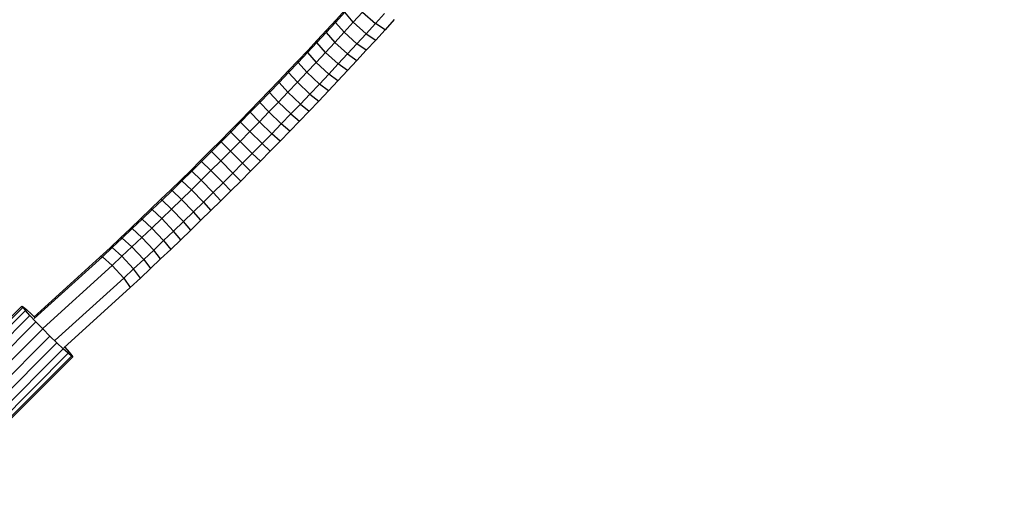
# Model space of a CAD drawing. Extents: x 1.5 to 16.9, y 3 to 18.4.
# Drawn here: x 3.4 to 3.8, y 4.6 to 4.8 of the extents above; entities that cross this region are included whole.
import ezdxf

# ---------------------------------------------------------------- set-up
doc = ezdxf.new("R2010")
doc.units = 0
doc.header["$MEASUREMENT"] = 0
doc.linetypes.add('STREEP_2', pattern=[0.55, 0.4, -0.15])
doc.layers.add('SMB_BEFESTIGUNGEN', color=7, linetype='CONTINUOUS')
doc.layers.add('SMB_SICHERHEITSSEIL', color=7, linetype='CONTINUOUS')

# ---------------------------------------------------------------- blocks, each defined once
blk = doc.blocks.new('__201__')
at = {"layer": 'SMB_SICHERHEITSSEIL', "color": 1, "linetype": 'Continuous'}
for p, q in [((3.51191, 4.81228), (3.5074, 4.80735)), ((3.50768, 4.80858), (3.51225, 4.81357)), ((3.5161, 4.80741), (3.51191, 4.81228)), ((3.52057, 4.81231), (3.5161, 4.80741)), ((3.52057, 4.81231), (3.52685, 4.80674)), ((3.52685, 4.80674), (3.53132, 4.81168)), ((3.5074, 4.80735), (3.50286, 4.80244)), ((3.50768, 4.80858), (3.50309, 4.80361)), ((3.5074, 4.80735), (3.50768, 4.80858)), ((3.5074, 4.80735), (3.51161, 4.80251)), ((3.51161, 4.80251), (3.5161, 4.80741)), ((3.52236, 4.80181), (3.5161, 4.80741)), ((3.52236, 4.80181), (3.52685, 4.80674)), ((3.53157, 4.80375), (3.52685, 4.80674)), ((3.53609, 4.80875), (3.53157, 4.80375)), ((3.50286, 4.80244), (3.4983, 4.79753)), ((3.50309, 4.80361), (3.49847, 4.79864)), ((3.50309, 4.80361), (3.50286, 4.80244)), ((3.50286, 4.80244), (3.50709, 4.79761)), ((3.51161, 4.80251), (3.50709, 4.79761)), ((3.51784, 4.79688), (3.51161, 4.80251)), ((3.52236, 4.80181), (3.51784, 4.79688)), ((3.52236, 4.80181), (3.52702, 4.79876)), ((3.52702, 4.79876), (3.53157, 4.80375)), ((3.4983, 4.79753), (3.49372, 4.79263)), ((3.49384, 4.79369), (3.49847, 4.79864)), ((3.4983, 4.79753), (3.49847, 4.79864)), ((3.50255, 4.79273), (3.4983, 4.79753)), ((3.50255, 4.79273), (3.50709, 4.79761)), ((3.5133, 4.79196), (3.50709, 4.79761)), ((3.5133, 4.79196), (3.51784, 4.79688)), ((3.52245, 4.79377), (3.51784, 4.79688)), ((3.52702, 4.79876), (3.52245, 4.79377)), ((3.48912, 4.78775), (3.49372, 4.79263)), ((3.49384, 4.79369), (3.48918, 4.78874)), ((3.49384, 4.79369), (3.49372, 4.79263)), ((3.49372, 4.79263), (3.498, 4.78786)), ((3.50255, 4.79273), (3.498, 4.78786)), ((3.50874, 4.78706), (3.50255, 4.79273)), ((3.50874, 4.78706), (3.5133, 4.79196)), ((3.5133, 4.79196), (3.51785, 4.7888)), ((3.52245, 4.79377), (3.51785, 4.7888)), ((3.48449, 4.78287), (3.48912, 4.78775)), ((3.4845, 4.78381), (3.48918, 4.78874)), ((3.48912, 4.78775), (3.48918, 4.78874)), ((3.48912, 4.78775), (3.49342, 4.783)), ((3.498, 4.78786), (3.49342, 4.783)), ((3.50416, 4.78216), (3.498, 4.78786)), ((3.50874, 4.78706), (3.50416, 4.78216)), ((3.51324, 4.78383), (3.50874, 4.78706)), ((3.51785, 4.7888), (3.51324, 4.78383)), ((3.4845, 4.78381), (3.4798, 4.77888)), ((3.47985, 4.778), (3.48449, 4.78287)), ((3.4845, 4.78381), (3.48449, 4.78287)), ((3.48449, 4.78287), (3.48882, 4.77814)), ((3.48882, 4.77814), (3.49342, 4.783)), ((3.49342, 4.783), (3.49956, 4.77727)), ((3.50416, 4.78216), (3.49956, 4.77727)), ((3.5086, 4.77888), (3.50416, 4.78216)), ((3.51324, 4.78383), (3.5086, 4.77888)), ((3.47508, 4.77397), (3.4798, 4.77888)), ((3.47519, 4.77315), (3.47985, 4.778)), ((3.47985, 4.778), (3.4798, 4.77888)), ((3.47985, 4.778), (3.4842, 4.7733)), ((3.48882, 4.77814), (3.4842, 4.7733)), ((3.49494, 4.7724), (3.48882, 4.77814)), ((3.49494, 4.7724), (3.49956, 4.77727)), ((3.50394, 4.77393), (3.49956, 4.77727)), ((3.5086, 4.77888), (3.50394, 4.77393)), ((3.47035, 4.76907), (3.47508, 4.77397)), ((3.47519, 4.77315), (3.47051, 4.76831)), ((3.47508, 4.77397), (3.47519, 4.77315)), ((3.47519, 4.77315), (3.47956, 4.76847)), ((3.47956, 4.76847), (3.4842, 4.7733)), ((3.49029, 4.76753), (3.4842, 4.7733)), ((3.49494, 4.7724), (3.49029, 4.76753)), ((3.49494, 4.7724), (3.49927, 4.769)), ((3.49927, 4.769), (3.50394, 4.77393)), ((3.47035, 4.76907), (3.46559, 4.76418)), ((3.46581, 4.76348), (3.47051, 4.76831)), ((3.47035, 4.76907), (3.47051, 4.76831)), ((3.4749, 4.76366), (3.47051, 4.76831)), ((3.47956, 4.76847), (3.4749, 4.76366)), ((3.47956, 4.76847), (3.48563, 4.76268)), ((3.49927, 4.769), (3.49457, 4.76407)), ((3.46082, 4.75931), (3.46559, 4.76418)), ((3.4611, 4.75867), (3.46581, 4.76348)), ((3.46581, 4.76348), (3.46559, 4.76418)), ((3.47023, 4.75885), (3.46581, 4.76348)), ((3.47023, 4.75885), (3.4749, 4.76366)), ((3.48095, 4.75784), (3.4749, 4.76366)), ((3.48563, 4.76268), (3.49029, 4.76753)), ((3.48985, 4.75916), (3.49457, 4.76407)), ((3.49029, 4.76753), (3.49457, 4.76407)), ((3.45603, 4.75445), (3.46082, 4.75931)), ((3.45637, 4.75387), (3.4611, 4.75867)), ((3.46082, 4.75931), (3.4611, 4.75867)), ((3.46554, 4.75406), (3.4611, 4.75867)), ((3.47023, 4.75885), (3.46554, 4.75406)), ((3.47626, 4.75301), (3.47023, 4.75885)), ((3.48095, 4.75784), (3.48563, 4.76268)), ((3.48512, 4.75426), (3.48985, 4.75916)), ((3.48563, 4.76268), (3.48985, 4.75916)), ((3.45123, 4.74961), (3.45603, 4.75445)), ((3.45637, 4.75387), (3.45162, 4.74908)), ((3.45603, 4.75445), (3.45637, 4.75387)), ((3.45637, 4.75387), (3.46083, 4.74929)), ((3.46083, 4.74929), (3.46554, 4.75406)), ((3.46554, 4.75406), (3.47154, 4.74819)), ((3.47626, 4.75301), (3.48095, 4.75784)), ((3.48036, 4.74937), (3.48512, 4.75426)), ((3.48512, 4.75426), (3.48095, 4.75784)), ((3.45123, 4.74961), (3.4464, 4.74478)), ((3.45162, 4.74908), (3.44685, 4.74431)), ((3.45123, 4.74961), (3.45162, 4.74908)), ((3.4561, 4.74452), (3.45162, 4.74908)), ((3.4561, 4.74452), (3.46083, 4.74929)), ((3.46681, 4.74339), (3.46083, 4.74929)), ((3.47626, 4.75301), (3.47154, 4.74819)), ((3.47559, 4.7445), (3.48036, 4.74937)), ((3.48036, 4.74937), (3.47626, 4.75301)), ((3.44156, 4.73996), (3.4464, 4.74478)), ((3.44207, 4.73955), (3.44685, 4.74431)), ((3.44685, 4.74431), (3.4464, 4.74478)), ((3.44685, 4.74431), (3.45136, 4.73977)), ((3.4561, 4.74452), (3.45136, 4.73977)), ((3.46206, 4.73861), (3.4561, 4.74452)), ((3.47154, 4.74819), (3.46681, 4.74339)), ((3.4708, 4.73964), (3.47559, 4.7445)), ((3.47154, 4.74819), (3.47559, 4.7445)), ((3.44156, 4.73996), (3.43671, 4.73517)), ((3.44207, 4.73955), (3.43727, 4.73481)), ((3.44156, 4.73996), (3.44207, 4.73955)), ((3.44661, 4.73504), (3.44207, 4.73955)), ((3.44661, 4.73504), (3.45136, 4.73977)), ((3.45729, 4.73383), (3.45136, 4.73977)), ((3.46206, 4.73861), (3.46681, 4.74339)), ((3.46599, 4.7348), (3.4708, 4.73964)), ((3.4708, 4.73964), (3.46681, 4.74339)), ((3.43184, 4.73038), (3.43671, 4.73517)), ((3.43727, 4.73481), (3.43246, 4.73009)), ((3.43671, 4.73517), (3.43727, 4.73481)), ((3.44183, 4.73032), (3.43727, 4.73481)), ((3.44183, 4.73032), (3.44661, 4.73504)), ((3.44661, 4.73504), (3.45251, 4.72908)), ((3.46206, 4.73861), (3.45729, 4.73383)), ((3.46599, 4.7348), (3.46117, 4.72997)), ((3.46599, 4.7348), (3.46206, 4.73861)), ((3.42696, 4.72562), (3.43184, 4.73038)), ((3.42764, 4.72538), (3.43246, 4.73009)), ((3.43246, 4.73009), (3.43184, 4.73038)), ((3.43705, 4.72562), (3.43246, 4.73009)), ((3.43705, 4.72562), (3.44183, 4.73032)), ((3.44772, 4.72434), (3.44183, 4.73032)), ((3.45729, 4.73383), (3.45251, 4.72908)), ((3.46117, 4.72997), (3.45633, 4.72515)), ((3.45729, 4.73383), (3.46117, 4.72997)), ((3.42206, 4.72087), (3.42696, 4.72562)), ((3.42764, 4.72538), (3.4228, 4.72069)), ((3.42696, 4.72562), (3.42764, 4.72538)), ((3.43225, 4.72094), (3.42764, 4.72538)), ((3.43705, 4.72562), (3.43225, 4.72094)), ((3.43705, 4.72562), (3.44291, 4.71961)), ((3.44291, 4.71961), (3.44772, 4.72434)), ((3.44772, 4.72434), (3.45251, 4.72908)), ((3.45148, 4.72035), (3.44772, 4.72434)), ((3.45633, 4.72515), (3.45148, 4.72035)), ((3.45633, 4.72515), (3.45251, 4.72908)), ((3.42206, 4.72087), (3.41715, 4.71615)), ((3.41795, 4.71602), (3.4228, 4.72069)), ((3.4228, 4.72069), (3.42206, 4.72087)), ((3.4228, 4.72069), (3.42743, 4.71627)), ((3.42743, 4.71627), (3.43225, 4.72094)), ((3.43808, 4.71491), (3.43225, 4.72094)), ((3.44291, 4.71961), (3.43808, 4.71491)), ((3.44291, 4.71961), (3.44661, 4.71557)), ((3.44661, 4.71557), (3.45148, 4.72035)), ((3.41223, 4.71144), (3.41715, 4.71615)), ((3.41795, 4.71602), (3.41309, 4.71136)), ((3.41795, 4.71602), (3.41715, 4.71615)), ((3.42261, 4.71163), (3.41795, 4.71602)), ((3.42743, 4.71627), (3.42261, 4.71163)), ((3.42743, 4.71627), (3.43324, 4.71022)), ((3.43808, 4.71491), (3.43324, 4.71022)), ((3.44173, 4.71081), (3.43808, 4.71491)), ((3.44173, 4.71081), (3.44661, 4.71557)), ((3.41223, 4.71144), (3.4073, 4.70675)), ((3.40821, 4.70673), (3.41309, 4.71136)), ((3.41309, 4.71136), (3.41223, 4.71144)), ((3.41777, 4.707), (3.41309, 4.71136)), ((3.42261, 4.71163), (3.41777, 4.707)), ((3.42839, 4.70555), (3.42261, 4.71163)), ((3.43324, 4.71022), (3.42839, 4.70555)), ((3.43683, 4.70606), (3.43324, 4.71022)), ((3.43683, 4.70606), (3.44173, 4.71081)), ((3.4073, 4.70675), (3.40235, 4.70208)), ((3.40821, 4.70673), (3.40333, 4.70212)), ((3.40821, 4.70673), (3.4073, 4.70675)), ((3.40821, 4.70673), (3.41292, 4.70239)), ((3.41777, 4.707), (3.41292, 4.70239)), ((3.41777, 4.707), (3.42353, 4.70089)), ((3.42839, 4.70555), (3.42353, 4.70089)), ((3.43192, 4.70134), (3.42839, 4.70555)), ((3.43683, 4.70606), (3.43192, 4.70134)), ((3.40235, 4.70208), (3.3974, 4.69743)), ((3.40333, 4.70212), (3.39843, 4.69752)), ((3.40333, 4.70212), (3.40235, 4.70208)), ((3.40333, 4.70212), (3.40806, 4.6978)), ((3.40806, 4.6978), (3.41292, 4.70239)), ((3.41866, 4.69626), (3.41292, 4.70239)), ((3.41866, 4.69626), (3.42353, 4.70089)), ((3.42353, 4.70089), (3.427, 4.69663)), ((3.43192, 4.70134), (3.427, 4.69663)), ((3.39243, 4.6928), (3.3974, 4.69743)), ((3.39843, 4.69752), (3.39362, 4.69304)), ((3.39843, 4.69752), (3.3974, 4.69743)), ((3.39843, 4.69752), (3.40318, 4.69322)), ((3.40806, 4.6978), (3.40318, 4.69322)), ((3.41377, 4.69164), (3.40806, 4.6978)), ((3.41866, 4.69626), (3.41377, 4.69164)), ((3.42206, 4.69194), (3.41866, 4.69626)), ((3.42206, 4.69194), (3.427, 4.69663)), ((3.39243, 4.6928), (3.36014, 4.66354)), ((3.36033, 4.66287), (3.39362, 4.69304)), ((3.39362, 4.69304), (3.39243, 4.6928)), ((3.39843, 4.6888), (3.39362, 4.69304)), ((3.39843, 4.6888), (3.40318, 4.69322)), ((3.40887, 4.68705), (3.40318, 4.69322)), ((3.41377, 4.69164), (3.40887, 4.68705)), ((3.41377, 4.69164), (3.41712, 4.68727)), ((3.42206, 4.69194), (3.41712, 4.68727)), ((3.36467, 4.65821), (3.39843, 4.6888)), ((3.39843, 4.6888), (3.40406, 4.68256)), ((3.40406, 4.68256), (3.40887, 4.68705)), ((3.41216, 4.68262), (3.40887, 4.68705)), ((3.41216, 4.68262), (3.41712, 4.68727)), ((3.40406, 4.68256), (3.37064, 4.65229)), ((3.40406, 4.68256), (3.40719, 4.67799)), ((3.40719, 4.67799), (3.41216, 4.68262)), ((3.40719, 4.67799), (3.37473, 4.64857))]:
    blk.add_line(p, q, dxfattribs=at)
blk = doc.blocks.new('__280__')
at = {"layer": 'SMB_BEFESTIGUNGEN', "color": 1, "linetype": 'Continuous'}
for p, q in [((3.35438, 4.66895), (3.30081, 4.61538)), ((3.35474, 4.66831), (3.30117, 4.61474)), ((3.35607, 4.66672), (3.3025, 4.61315)), ((3.35474, 4.66831), (3.35438, 4.66895)), ((3.35438, 4.66895), (3.35502, 4.66859)), ((3.35607, 4.66672), (3.35474, 4.66831)), ((3.35502, 4.66859), (3.35661, 4.66726)), ((3.35827, 4.66431), (3.35607, 4.66672)), ((3.35661, 4.66726), (3.35902, 4.66506)), ((3.35827, 4.66431), (3.3047, 4.61074)), ((3.36116, 4.66127), (3.35827, 4.66431)), ((3.35902, 4.66506), (3.36038, 4.66376)), ((3.36116, 4.66127), (3.30759, 4.6077)), ((3.3645, 4.65785), (3.31093, 4.60428)), ((3.3645, 4.65785), (3.36116, 4.66127)), ((3.36802, 4.65433), (3.3645, 4.65785)), ((3.36802, 4.65433), (3.31445, 4.60076)), ((3.37144, 4.65099), (3.36802, 4.65433)), ((3.37144, 4.65099), (3.31787, 4.59742)), ((3.37448, 4.6481), (3.32091, 4.59453)), ((3.37448, 4.6481), (3.37144, 4.65099)), ((3.37689, 4.6459), (3.37448, 4.6481)), ((3.37514, 4.64894), (3.37523, 4.64885)), ((3.37523, 4.64885), (3.37743, 4.64644)), ((3.37689, 4.6459), (3.32332, 4.59233)), ((3.37849, 4.64457), (3.32492, 4.591)), ((3.37913, 4.6442), (3.32556, 4.59063)), ((3.37849, 4.64457), (3.37689, 4.6459)), ((3.37743, 4.64644), (3.37876, 4.64484)), ((3.37913, 4.6442), (3.37849, 4.64457)), ((3.37876, 4.64484), (3.37913, 4.6442)), ((3.30081, 4.61538), (3.30117, 4.61474)), ((3.3025, 4.61315), (3.30117, 4.61474)), ((3.3025, 4.61315), (3.3047, 4.61074)), ((3.3047, 4.61074), (3.30759, 4.6077)), ((3.31093, 4.60428), (3.30759, 4.6077)), ((3.31093, 4.60428), (3.31445, 4.60076)), ((3.31787, 4.59742), (3.31445, 4.60076)), ((3.32091, 4.59453), (3.31787, 4.59742)), ((3.32332, 4.59233), (3.32091, 4.59453)), ((3.32492, 4.591), (3.32332, 4.59233)), ((3.32492, 4.591), (3.32556, 4.59063))]:
    blk.add_line(p, q, dxfattribs=at)

msp = doc.modelspace()

# ---------------------------------------------------------------- linework, layer by layer
at = {"layer": 'SMB_BEFESTIGUNGEN', "color": 1, "linetype": 'STREEP_2'}
msp.add_arc((3.62917, 5.11604), 1.5, 156.44354, 293.16864, dxfattribs=at)

# ---------------------------------------------------------------- block references
at = {"layer": 'SMB_BEFESTIGUNGEN', "color": 1, "linetype": 'Continuous'}
msp.add_blockref('__280__', (0, 0), dxfattribs=at)
at = {"layer": 'SMB_SICHERHEITSSEIL', "color": 1, "linetype": 'Continuous'}
msp.add_blockref('__201__', (0, 0), dxfattribs=at)

doc.saveas('drawing.dxf')
